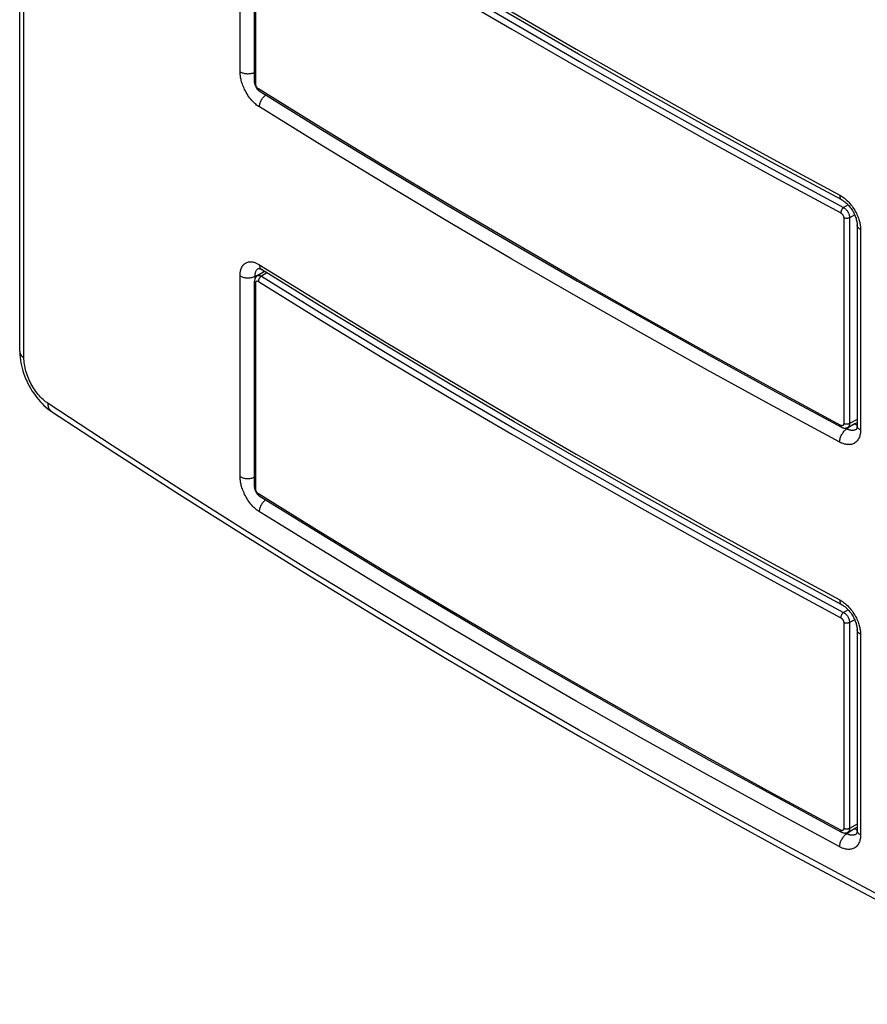
# Model space of a CAD drawing. Units: millimetres. Extents: x -32 to 34, y -61 to 65.
# Drawn here: x -32 to 7, y -61 to -15 of the extents above; entities that cross this region are included whole.
import ezdxf

# ---------------------------------------------------------------- set-up
doc = ezdxf.new("R2010")
doc.units = ezdxf.units.MM
doc.header["$LTSCALE"] = 16.335
doc.layers.get('0').update_dxf_attribs({"linetype": 'CONTINUOUS'})
for name, color, linetype in [('ASSI', 7, 'CONTINUOUS'), ('DRAFT', 7, 'CONTINUOUS'), ('RACCORDO', 7, 'CONTINUOUS')]:
    doc.layers.add(name, color=color, linetype=linetype)

msp = doc.modelspace()

# ---------------------------------------------------------------- linework, layer by layer
at = {"color": 7, "linetype": 'CONTINUOUS'}
for p, q in [((-32.384, -30.704), (-32.384, 55.65)), ((6.471, -34.127), (6.431, -34.114)), ((6.471, -52.906), (6.431, -52.893))]:
    msp.add_line(p, q, dxfattribs=at)
at = {"color": 253, "linetype": 'CONTINUOUS'}
msp.add_line((-32.188, -31.007), (-32.188, 55.348), dxfattribs=at)
at = {"color": 7, "linetype": 'CONTINUOUS'}
for points in [[(-21.071, -27.038), (-21.07, -26.99), (-21.069, -26.978)], [(-32.384, -30.704), (-32.384, -30.758), (-32.378, -30.88), (-32.367, -31.001), (-32.351, -31.123), (-32.33, -31.245), (-32.305, -31.367), (-32.274, -31.489), (-32.239, -31.61), (-32.2, -31.731), (-32.156, -31.851), (-32.109, -31.969), (-32.057, -32.086), (-32.001, -32.202), (-31.942, -32.316), (-31.879, -32.428), (-31.813, -32.537), (-31.743, -32.644), (-31.67, -32.748), (-31.594, -32.849), (-31.515, -32.946), (-31.432, -33.04), (-31.347, -33.131), (-31.259, -33.217), (-31.168, -33.299), (-31.074, -33.376), (-30.977, -33.449), (-30.907, -33.497)], [(-30.907, -33.497), (-27.977, -35.416), (-24.968, -37.353), (-21.929, -39.273), (-18.86, -41.177), (-15.761, -43.066), (-12.634, -44.938), (-9.477, -46.794), (-6.292, -48.633), (-3.078, -50.455), (0.164, -52.261), (3.435, -54.05), (6.732, -55.821), (10.058, -57.576), (13.41, -59.313), (16.729, -61.002)], [(6.431, -34.114), (6.387, -34.096), (6.342, -34.074)], [(6.431, -52.893), (6.387, -52.875), (6.342, -52.853)]]:
    msp.add_lwpolyline(points, dxfattribs=at)
at = {"color": 253, "linetype": 'CONTINUOUS'}
for points in [[(-32.384, -30.704), (-32.382, -30.733), (-32.376, -30.771), (-32.364, -30.808), (-32.347, -30.844), (-32.324, -30.879), (-32.297, -30.913), (-32.265, -30.946), (-32.229, -30.977), (-32.188, -31.007)], [(-31.068, -33.133), (-31.127, -33.092), (-31.186, -33.048), (-31.244, -33), (-31.302, -32.949), (-31.359, -32.894), (-31.415, -32.836), (-31.471, -32.775), (-31.525, -32.711), (-31.578, -32.645), (-31.63, -32.576), (-31.68, -32.505), (-31.728, -32.432), (-31.774, -32.357), (-31.819, -32.28), (-31.862, -32.202), (-31.902, -32.123), (-31.94, -32.042), (-31.975, -31.961), (-32.008, -31.88), (-32.039, -31.798), (-32.067, -31.715), (-32.092, -31.633), (-32.114, -31.551), (-32.134, -31.47), (-32.15, -31.39), (-32.164, -31.31), (-32.175, -31.232), (-32.182, -31.155), (-32.187, -31.08), (-32.188, -31.007)], [(16.563, -60.635), (13.192, -58.919), (9.848, -57.186), (6.53, -55.436), (3.24, -53.668), (-0.022, -51.883), (-3.257, -50.082), (-6.463, -48.263), (-9.641, -46.428), (-12.791, -44.577), (-15.911, -42.709), (-19.002, -40.826), (-22.064, -38.926), (-25.095, -37.011), (-28.097, -35.08), (-31.068, -33.133)], [(-30.915, -33.492), (-30.942, -33.469), (-30.968, -33.444), (-30.991, -33.414), (-31.011, -33.382), (-31.029, -33.347), (-31.043, -33.309), (-31.054, -33.268), (-31.062, -33.225), (-31.067, -33.18), (-31.068, -33.133)]]:
    msp.add_lwpolyline(points, dxfattribs=at)
at = {"layer": 'ASSI', "color": 7, "linetype": 'CONTINUOUS'}
for p, q in [((-32.384, -30.704), (-32.384, 55.65)), ((6.471, -24.842), (6.471, -34.15)), ((6.471, -34.127), (6.431, -34.114)), ((6.471, -34.15), (6.471, -34.15)), ((6.471, -43.621), (6.471, -52.928)), ((6.471, -52.906), (6.431, -52.893)), ((6.471, -52.928), (6.471, -52.928))]:
    msp.add_line(p, q, dxfattribs=at)
at = {"layer": 'ASSI', "color": 253, "linetype": 'CONTINUOUS'}
for p, q in [((-32.188, -31.007), (-32.188, 55.348)), ((-22.158, -17.739), (-22.158, -8.431)), ((6.632, -25.054), (6.632, -34.362)), ((-22.158, -36.518), (-22.158, -27.21)), ((-21.095, -27.05), (-21.464, -27.233)), ((-21.464, -27.337), (-21.464, -27.233)), ((6.317, -34.091), (5.991, -34.308)), ((5.991, -34.308), (5.93, -34.275)), ((6.632, -43.833), (6.632, -53.141)), ((6.317, -52.87), (5.991, -53.087)), ((5.991, -53.087), (5.93, -53.054))]:
    msp.add_line(p, q, dxfattribs=at)
for points in [[(-21.289, -7.899), (-18.372, -9.7), (-15.457, -11.471), (-12.516, -13.228), (-9.549, -14.97), (-6.556, -16.698), (-3.539, -18.411), (-0.496, -20.109), (2.571, -21.793), (5.663, -23.461)], [(-22.158, -17.739), (-22.127, -17.756), (-22.095, -17.772), (-22.06, -17.786), (-22.023, -17.799), (-21.984, -17.809), (-21.944, -17.818), (-21.903, -17.825), (-21.861, -17.829), (-21.819, -17.832), (-21.776, -17.832), (-21.733, -17.83), (-21.691, -17.826), (-21.65, -17.82), (-21.609, -17.813), (-21.57, -17.803), (-21.533, -17.791), (-21.497, -17.777), (-21.487, -17.773)], [(-21.261, -19.375), (-21.304, -19.347), (-21.346, -19.317), (-21.389, -19.285), (-21.431, -19.25), (-21.473, -19.212), (-21.517, -19.171), (-21.562, -19.125), (-21.607, -19.076), (-21.653, -19.022), (-21.7, -18.964), (-21.746, -18.901), (-21.791, -18.837), (-21.833, -18.77), (-21.874, -18.702), (-21.912, -18.634), (-21.946, -18.567), (-21.976, -18.501), (-22.004, -18.437), (-22.029, -18.376), (-22.05, -18.317), (-22.069, -18.26), (-22.086, -18.205), (-22.101, -18.152), (-22.113, -18.102), (-22.124, -18.054), (-22.132, -18.008), (-22.14, -17.964), (-22.146, -17.922), (-22.15, -17.882), (-22.154, -17.843), (-22.156, -17.807), (-22.157, -17.772), (-22.158, -17.739)], [(-21.261, -19.375), (-21.26, -19.339), (-21.256, -19.303), (-21.249, -19.265), (-21.24, -19.227), (-21.228, -19.188), (-21.214, -19.15), (-21.198, -19.111), (-21.179, -19.073), (-21.158, -19.036), (-21.136, -19), (-21.111, -18.965), (-21.085, -18.932), (-21.058, -18.9), (-21.029, -18.871), (-21, -18.844), (-20.969, -18.819), (-20.969, -18.818)], [(5.663, -34.92), (2.571, -33.252), (-0.496, -31.569), (-3.539, -29.871), (-6.556, -28.158), (-9.549, -26.43), (-12.516, -24.688), (-15.457, -22.931), (-18.372, -21.16), (-21.261, -19.375)], [(5.663, -23.461), (5.708, -23.486), (5.754, -23.514), (5.8, -23.545), (5.846, -23.578), (5.892, -23.614), (5.939, -23.653), (5.987, -23.696), (6.037, -23.744), (6.086, -23.795), (6.136, -23.852), (6.187, -23.912), (6.235, -23.974), (6.281, -24.039), (6.325, -24.105), (6.366, -24.171), (6.403, -24.237), (6.436, -24.301), (6.466, -24.364), (6.493, -24.424), (6.516, -24.482), (6.537, -24.538), (6.555, -24.592), (6.571, -24.644), (6.584, -24.693), (6.596, -24.741), (6.605, -24.787), (6.613, -24.83), (6.619, -24.872), (6.624, -24.912), (6.628, -24.95), (6.631, -24.986), (6.632, -25.021), (6.632, -25.054)], [(5.663, -23.461), (5.664, -23.495), (5.668, -23.527), (5.674, -23.557), (5.682, -23.585), (5.693, -23.611), (5.706, -23.634), (5.721, -23.654), (5.739, -23.671), (5.758, -23.685), (5.766, -23.69)], [(6.632, -25.054), (6.602, -25.037), (6.575, -25.018), (6.55, -24.998), (6.529, -24.976), (6.511, -24.954), (6.496, -24.931), (6.484, -24.907), (6.476, -24.883), (6.472, -24.858), (6.471, -24.842)], [(-22.158, -27.21), (-22.157, -27.159), (-22.154, -27.11), (-22.148, -27.062), (-22.141, -27.016), (-22.132, -26.97), (-22.12, -26.926), (-22.105, -26.881), (-22.088, -26.837), (-22.067, -26.795), (-22.042, -26.755), (-22.014, -26.716), (-21.984, -26.682), (-21.95, -26.652), (-21.914, -26.626), (-21.877, -26.604), (-21.839, -26.587), (-21.8, -26.574), (-21.762, -26.565), (-21.724, -26.559), (-21.686, -26.557), (-21.648, -26.558), (-21.612, -26.561), (-21.575, -26.566), (-21.54, -26.574), (-21.505, -26.582), (-21.472, -26.593), (-21.439, -26.605), (-21.407, -26.617), (-21.376, -26.631), (-21.346, -26.646), (-21.317, -26.661), (-21.289, -26.677)], [(-21.464, -27.233), (-21.463, -27.202), (-21.461, -27.171), (-21.458, -27.141), (-21.453, -27.112), (-21.448, -27.084), (-21.44, -27.057), (-21.431, -27.029), (-21.42, -27.002), (-21.407, -26.976), (-21.392, -26.95), (-21.375, -26.927), (-21.356, -26.905), (-21.335, -26.886), (-21.313, -26.87), (-21.299, -26.862)], [(-21.289, -26.677), (-18.372, -28.479), (-15.457, -30.25), (-12.516, -32.007), (-9.549, -33.749), (-6.556, -35.477), (-3.539, -37.19), (-0.496, -38.888), (2.571, -40.571), (5.663, -42.24)], [(-21.261, -26.694), (-21.26, -26.728), (-21.256, -26.761), (-21.249, -26.791), (-21.24, -26.819), (-21.228, -26.845), (-21.214, -26.869)], [(-21.214, -26.869), (-21.198, -26.89), (-21.179, -26.908), (-21.159, -26.922)], [(-22.158, -27.21), (-22.127, -27.227), (-22.095, -27.243), (-22.06, -27.257), (-22.023, -27.27), (-21.984, -27.28), (-21.944, -27.289), (-21.903, -27.296), (-21.861, -27.3), (-21.819, -27.303), (-21.776, -27.303), (-21.733, -27.301), (-21.691, -27.297), (-21.65, -27.292), (-21.609, -27.284), (-21.57, -27.274), (-21.533, -27.262), (-21.497, -27.248), (-21.464, -27.233)], [(-32.384, -30.704), (-32.382, -30.733), (-32.376, -30.771), (-32.364, -30.808), (-32.347, -30.844), (-32.324, -30.879), (-32.297, -30.913), (-32.265, -30.946), (-32.229, -30.977), (-32.188, -31.007)], [(-31.068, -33.133), (-31.127, -33.092), (-31.186, -33.048), (-31.244, -33), (-31.302, -32.949), (-31.359, -32.894), (-31.415, -32.836), (-31.471, -32.775), (-31.525, -32.711), (-31.578, -32.645), (-31.63, -32.576), (-31.68, -32.505), (-31.728, -32.432), (-31.774, -32.357), (-31.819, -32.28), (-31.862, -32.202), (-31.902, -32.123), (-31.94, -32.042), (-31.975, -31.961), (-32.008, -31.88), (-32.039, -31.798), (-32.067, -31.715), (-32.092, -31.633), (-32.114, -31.551), (-32.134, -31.47), (-32.15, -31.39), (-32.164, -31.31), (-32.175, -31.232), (-32.182, -31.155), (-32.187, -31.08), (-32.188, -31.007)], [(16.563, -60.635), (13.192, -58.919), (9.848, -57.186), (6.53, -55.436), (3.24, -53.668), (-0.022, -51.883), (-3.257, -50.082), (-6.463, -48.263), (-9.641, -46.428), (-12.791, -44.577), (-15.911, -42.709), (-19.002, -40.826), (-22.064, -38.926), (-25.095, -37.011), (-28.097, -35.08), (-31.068, -33.133)], [(-30.915, -33.492), (-30.942, -33.469), (-30.968, -33.444), (-30.991, -33.414), (-31.011, -33.382), (-31.029, -33.347), (-31.043, -33.309), (-31.054, -33.268), (-31.062, -33.225), (-31.067, -33.18), (-31.068, -33.133)], [(6.496, -34.239), (6.484, -34.215), (6.476, -34.191), (6.472, -34.166), (6.471, -34.15)], [(6.632, -34.362), (6.602, -34.344), (6.575, -34.326), (6.55, -34.305), (6.529, -34.284), (6.511, -34.262), (6.496, -34.239)], [(5.663, -34.92), (5.664, -34.885), (5.668, -34.848), (5.674, -34.81), (5.682, -34.771), (5.693, -34.732), (5.706, -34.693), (5.721, -34.654), (5.739, -34.615), (5.758, -34.577), (5.779, -34.54), (5.802, -34.504), (5.826, -34.47), (5.851, -34.437), (5.878, -34.407), (5.905, -34.378), (5.933, -34.352), (5.962, -34.329), (5.991, -34.308)], [(6.632, -34.362), (6.631, -34.413), (6.628, -34.462), (6.622, -34.51), (6.615, -34.557), (6.605, -34.603), (6.592, -34.648), (6.576, -34.693), (6.557, -34.738), (6.534, -34.781), (6.507, -34.823), (6.477, -34.863), (6.444, -34.898), (6.408, -34.93), (6.369, -34.958), (6.329, -34.982), (6.288, -35.001), (6.245, -35.015), (6.204, -35.026), (6.162, -35.034), (6.121, -35.037), (6.081, -35.038), (6.041, -35.037), (6.002, -35.034), (5.964, -35.028), (5.926, -35.021), (5.89, -35.012), (5.854, -35.002), (5.82, -34.99), (5.786, -34.978), (5.754, -34.964), (5.723, -34.951), (5.692, -34.936), (5.663, -34.92)], [(6.404, -34.346), (6.378, -34.358), (6.352, -34.367), (6.326, -34.374), (6.301, -34.378), (6.275, -34.381), (6.25, -34.381), (6.225, -34.38), (6.201, -34.378), (6.177, -34.375), (6.154, -34.37), (6.132, -34.365), (6.11, -34.358), (6.088, -34.351), (6.068, -34.344), (6.047, -34.335), (6.028, -34.327), (6.009, -34.318), (5.991, -34.308)], [(6.435, -34.327), (6.429, -34.332), (6.404, -34.346)], [(-21.261, -38.154), (-21.304, -38.126), (-21.346, -38.096), (-21.389, -38.063), (-21.431, -38.029), (-21.473, -37.991), (-21.517, -37.95), (-21.562, -37.904), (-21.607, -37.855), (-21.653, -37.801), (-21.7, -37.742), (-21.746, -37.68), (-21.791, -37.615), (-21.833, -37.549), (-21.874, -37.48), (-21.912, -37.412), (-21.946, -37.346), (-21.976, -37.28), (-22.004, -37.216), (-22.029, -37.154), (-22.05, -37.095), (-22.069, -37.038), (-22.086, -36.984), (-22.101, -36.931), (-22.113, -36.881), (-22.124, -36.833), (-22.132, -36.786), (-22.14, -36.742), (-22.146, -36.7), (-22.15, -36.66), (-22.154, -36.622), (-22.156, -36.586), (-22.157, -36.551), (-22.158, -36.518)], [(-22.158, -36.518), (-22.127, -36.535), (-22.095, -36.551), (-22.06, -36.565), (-22.023, -36.578), (-21.984, -36.588), (-21.944, -36.597), (-21.903, -36.603), (-21.861, -36.608), (-21.819, -36.61), (-21.776, -36.611), (-21.733, -36.609), (-21.691, -36.605), (-21.65, -36.599), (-21.609, -36.591), (-21.57, -36.581), (-21.533, -36.57), (-21.497, -36.556), (-21.487, -36.552)], [(-21.261, -38.154), (-21.26, -38.118), (-21.256, -38.081), (-21.249, -38.044), (-21.24, -38.006), (-21.228, -37.967), (-21.214, -37.928), (-21.198, -37.89), (-21.179, -37.852), (-21.158, -37.815), (-21.136, -37.779), (-21.111, -37.744), (-21.085, -37.711), (-21.058, -37.679), (-21.029, -37.65), (-21, -37.623), (-20.969, -37.598), (-20.969, -37.597)], [(5.663, -53.699), (2.571, -52.031), (-0.496, -50.348), (-3.539, -48.649), (-6.556, -46.936), (-9.549, -45.209), (-12.516, -43.467), (-15.457, -41.71), (-18.372, -39.939), (-21.261, -38.154)], [(5.663, -42.24), (5.708, -42.265), (5.754, -42.293), (5.8, -42.324), (5.846, -42.357), (5.892, -42.392), (5.939, -42.432), (5.987, -42.475), (6.037, -42.523), (6.086, -42.574), (6.136, -42.63), (6.187, -42.691), (6.235, -42.753), (6.281, -42.818), (6.325, -42.884), (6.366, -42.95), (6.403, -43.015), (6.436, -43.08), (6.466, -43.143), (6.493, -43.203), (6.516, -43.261), (6.537, -43.317), (6.555, -43.37), (6.571, -43.422), (6.584, -43.472), (6.596, -43.52), (6.605, -43.566), (6.613, -43.609), (6.619, -43.651), (6.624, -43.691), (6.628, -43.729), (6.631, -43.765), (6.632, -43.8), (6.632, -43.833)], [(5.663, -42.24), (5.664, -42.274), (5.668, -42.306), (5.674, -42.336), (5.682, -42.364), (5.693, -42.39), (5.706, -42.412), (5.721, -42.433), (5.739, -42.45), (5.758, -42.464), (5.766, -42.469)], [(6.632, -43.833), (6.602, -43.815), (6.575, -43.797), (6.55, -43.776), (6.529, -43.755), (6.511, -43.733), (6.496, -43.71), (6.484, -43.686), (6.476, -43.662), (6.472, -43.637), (6.471, -43.621)], [(6.496, -53.018), (6.484, -52.994), (6.476, -52.97), (6.472, -52.945), (6.471, -52.928)], [(5.663, -53.699), (5.664, -53.664), (5.668, -53.627), (5.674, -53.589), (5.682, -53.55), (5.693, -53.511), (5.706, -53.472), (5.721, -53.433), (5.739, -53.394), (5.758, -53.356), (5.779, -53.319), (5.802, -53.283), (5.826, -53.249), (5.851, -53.216), (5.878, -53.186), (5.905, -53.157), (5.933, -53.131), (5.962, -53.108), (5.991, -53.087)], [(6.632, -53.141), (6.631, -53.191), (6.628, -53.241), (6.622, -53.289), (6.615, -53.336), (6.605, -53.382), (6.592, -53.427), (6.576, -53.472), (6.557, -53.517), (6.534, -53.56), (6.507, -53.602), (6.477, -53.641), (6.444, -53.677), (6.408, -53.709), (6.369, -53.737), (6.329, -53.761), (6.288, -53.78), (6.245, -53.794), (6.204, -53.805), (6.162, -53.812), (6.121, -53.816), (6.081, -53.817), (6.041, -53.816), (6.002, -53.812), (5.964, -53.807), (5.926, -53.8), (5.89, -53.791), (5.854, -53.78), (5.82, -53.769), (5.786, -53.757), (5.754, -53.743), (5.723, -53.729), (5.692, -53.715), (5.663, -53.699)], [(6.404, -53.125), (6.378, -53.137), (6.352, -53.146), (6.326, -53.152), (6.301, -53.157), (6.275, -53.159), (6.25, -53.16), (6.225, -53.159), (6.201, -53.157), (6.177, -53.154), (6.154, -53.149), (6.132, -53.144), (6.11, -53.137), (6.088, -53.13), (6.068, -53.122), (6.047, -53.114), (6.028, -53.105), (6.009, -53.096), (5.991, -53.087)], [(6.435, -53.106), (6.429, -53.11), (6.404, -53.125)], [(6.632, -53.141), (6.602, -53.123), (6.575, -53.104), (6.55, -53.084), (6.529, -53.063), (6.511, -53.041), (6.496, -53.018)]]:
    msp.add_lwpolyline(points, dxfattribs=at)
at = {"layer": 'ASSI', "color": 7, "linetype": 'CONTINUOUS'}
for points in [[(5.767, -23.69), (2.675, -22.022), (-0.393, -20.338), (-3.435, -18.64), (-6.453, -16.927), (-9.445, -15.199), (-12.412, -13.457), (-15.354, -11.7), (-18.269, -9.929), (-21.159, -8.143)], [(5.766, -23.69), (5.789, -23.702), (5.825, -23.724), (5.862, -23.749), (5.899, -23.777), (5.936, -23.807), (5.974, -23.839), (6.011, -23.874), (6.048, -23.911), (6.085, -23.952), (6.121, -23.994), (6.157, -24.039), (6.192, -24.086), (6.225, -24.135), (6.257, -24.185), (6.287, -24.236), (6.315, -24.288), (6.341, -24.34), (6.365, -24.391), (6.386, -24.442), (6.404, -24.493), (6.421, -24.542), (6.435, -24.589), (6.446, -24.636), (6.456, -24.682), (6.463, -24.726), (6.468, -24.769), (6.471, -24.811), (6.471, -24.842)], [(-21.302, -26.86), (-21.304, -26.861), (-21.308, -26.861), (-21.307, -26.861), (-21.303, -26.862), (-21.295, -26.863), (-21.282, -26.866), (-21.265, -26.87), (-21.246, -26.877), (-21.223, -26.887), (-21.198, -26.899), (-21.172, -26.914), (-21.159, -26.922)], [(5.767, -42.469), (2.675, -40.8), (-0.393, -39.117), (-3.435, -37.419), (-6.453, -35.706), (-9.445, -33.978), (-12.412, -32.236), (-15.354, -30.479), (-18.269, -28.708), (-21.159, -26.922)], [(-21.071, -27.038), (-21.07, -26.99), (-21.069, -26.978)], [(-32.384, -30.704), (-32.384, -30.758), (-32.378, -30.88), (-32.367, -31.001), (-32.351, -31.123), (-32.33, -31.245), (-32.305, -31.367), (-32.274, -31.489), (-32.239, -31.61), (-32.2, -31.731), (-32.156, -31.851), (-32.109, -31.969), (-32.057, -32.086), (-32.001, -32.202), (-31.942, -32.316), (-31.879, -32.428), (-31.813, -32.537), (-31.743, -32.644), (-31.67, -32.748), (-31.594, -32.849), (-31.515, -32.946), (-31.432, -33.04), (-31.347, -33.131), (-31.259, -33.217), (-31.168, -33.299), (-31.074, -33.376), (-30.977, -33.449), (-30.907, -33.497)], [(-30.907, -33.497), (-27.977, -35.416), (-24.968, -37.353), (-21.929, -39.273), (-18.86, -41.177), (-15.761, -43.066), (-12.634, -44.938), (-9.477, -46.794), (-6.292, -48.633), (-3.078, -50.455), (0.164, -52.261), (3.435, -54.05), (6.732, -55.821), (10.058, -57.576), (13.41, -59.313), (16.729, -61.002)], [(6.431, -34.114), (6.387, -34.096), (6.342, -34.074)], [(6.471, -34.15), (6.471, -34.16), (6.47, -34.191), (6.467, -34.219), (6.464, -34.245), (6.459, -34.267), (6.454, -34.286), (6.448, -34.302), (6.443, -34.313), (6.439, -34.321)], [(6.439, -34.321), (6.436, -34.326), (6.434, -34.329), (6.433, -34.329), (6.434, -34.328), (6.435, -34.327)], [(5.766, -42.469), (5.789, -42.481), (5.825, -42.503), (5.862, -42.528), (5.899, -42.555), (5.936, -42.585), (5.974, -42.618), (6.011, -42.653), (6.048, -42.69), (6.085, -42.73), (6.121, -42.773), (6.157, -42.818), (6.192, -42.865), (6.225, -42.914), (6.257, -42.964), (6.287, -43.015), (6.315, -43.067), (6.341, -43.119), (6.365, -43.17), (6.386, -43.221), (6.404, -43.271), (6.421, -43.32), (6.435, -43.368), (6.446, -43.415), (6.456, -43.461), (6.463, -43.505), (6.468, -43.548), (6.471, -43.59), (6.471, -43.621)], [(6.431, -52.893), (6.387, -52.875), (6.342, -52.853)], [(6.471, -52.928), (6.471, -52.939), (6.47, -52.97), (6.467, -52.998), (6.464, -53.024), (6.459, -53.046), (6.454, -53.065), (6.448, -53.08), (6.443, -53.092), (6.439, -53.1)], [(6.439, -53.1), (6.436, -53.105), (6.434, -53.107), (6.433, -53.108), (6.434, -53.107), (6.435, -53.106)]]:
    msp.add_lwpolyline(points, dxfattribs=at)
at = {"layer": 'DRAFT', "color": 7, "linetype": 'CONTINUOUS'}
for p, q in [((-21.023, -27.006), (-21.355, -27.208)), ((6.04, -34.243), (6.471, -34.006)), ((6.04, -53.022), (6.471, -52.785))]:
    msp.add_line(p, q, dxfattribs=at)
at = {"layer": 'RACCORDO', "color": 253, "linetype": 'CONTINUOUS'}
for p, q in [((-22.158, -17.739), (-22.158, -8.431)), ((-21.434, -18.314), (-21.434, -8.761)), ((-18.409, -20.334), (-21.309, -18.542)), ((6.056, -23.92), (5.847, -24.045)), ((5.849, -24.514), (5.849, -34.067)), ((6.36, -24.38), (6.124, -24.512)), ((6.124, -24.512), (6.124, -34.065)), ((6.632, -25.054), (6.632, -34.362)), ((-22.158, -36.518), (-22.158, -27.21)), ((-21.095, -27.05), (-21.464, -27.233)), ((-21.464, -27.337), (-21.464, -27.233)), ((-20.911, -27.076), (-21.164, -27.227)), ((-21.434, -37.093), (-21.434, -27.54)), ((6.317, -34.091), (5.991, -34.308)), ((6.471, -33.871), (6.124, -34.065)), ((5.991, -34.308), (5.93, -34.275)), ((-18.409, -39.113), (-21.309, -37.321)), ((6.056, -42.699), (5.847, -42.823)), ((5.849, -43.293), (5.849, -52.845)), ((6.36, -43.159), (6.124, -43.291)), ((6.124, -43.291), (6.124, -52.844)), ((6.632, -43.833), (6.632, -53.141)), ((6.317, -52.87), (5.991, -53.087)), ((6.471, -52.65), (6.124, -52.844)), ((5.991, -53.087), (5.93, -53.054))]:
    msp.add_line(p, q, dxfattribs=at)
at = {"layer": 'RACCORDO', "color": 7, "linetype": 'CONTINUOUS'}
for p, q in [((-21.487, -18.235), (-21.487, -8.683)), ((-21.47, -18.353), (-21.46, -18.384)), ((-21.29, -18.619), (-21.268, -18.634)), ((6.471, -24.842), (6.471, -34.15)), ((-21.355, -27.208), (-21.355, -27.208)), ((-21.487, -37.014), (-21.487, -27.461)), ((2.698, -32.587), (5.755, -34.236)), ((6.471, -34.15), (6.471, -34.15)), ((-21.47, -37.132), (-21.46, -37.163)), ((-21.29, -37.398), (-21.268, -37.412)), ((6.471, -43.621), (6.471, -52.928)), ((2.698, -51.366), (5.755, -53.015)), ((6.471, -52.928), (6.471, -52.928))]:
    msp.add_line(p, q, dxfattribs=at)
at = {"layer": 'RACCORDO', "color": 253, "linetype": 'CONTINUOUS'}
for points in [[(-21.289, -7.899), (-18.372, -9.7), (-15.457, -11.471), (-12.516, -13.228), (-9.549, -14.97), (-6.556, -16.698), (-3.539, -18.411), (-0.496, -20.109), (2.571, -21.793), (5.663, -23.461)], [(-21.164, -8.448), (-18.266, -10.24), (-15.342, -12.017), (-12.391, -13.779), (-9.415, -15.527), (-6.413, -17.26), (-3.385, -18.979), (-0.333, -20.683), (2.745, -22.371), (5.847, -24.045)], [(-21.309, -8.689), (-18.409, -10.481), (-15.483, -12.258), (-12.532, -14.022), (-9.554, -15.77), (-6.551, -17.504), (-3.522, -19.223), (-0.469, -20.928), (2.61, -22.617), (5.714, -24.291)], [(-22.158, -17.739), (-22.127, -17.756), (-22.095, -17.772), (-22.06, -17.786), (-22.023, -17.799), (-21.984, -17.809), (-21.944, -17.818), (-21.903, -17.825), (-21.861, -17.829), (-21.819, -17.832), (-21.776, -17.832), (-21.733, -17.83), (-21.691, -17.826), (-21.65, -17.82), (-21.609, -17.813), (-21.57, -17.803), (-21.533, -17.791), (-21.497, -17.777), (-21.487, -17.773)], [(-21.261, -19.375), (-21.304, -19.347), (-21.346, -19.317), (-21.389, -19.285), (-21.431, -19.25), (-21.473, -19.212), (-21.517, -19.171), (-21.562, -19.125), (-21.607, -19.076), (-21.653, -19.022), (-21.7, -18.964), (-21.746, -18.901), (-21.791, -18.837), (-21.833, -18.77), (-21.874, -18.702), (-21.912, -18.634), (-21.946, -18.567), (-21.976, -18.501), (-22.004, -18.437), (-22.029, -18.376), (-22.05, -18.317), (-22.069, -18.26), (-22.086, -18.205), (-22.101, -18.152), (-22.113, -18.102), (-22.124, -18.054), (-22.132, -18.008), (-22.14, -17.964), (-22.146, -17.922), (-22.15, -17.882), (-22.154, -17.843), (-22.156, -17.807), (-22.157, -17.772), (-22.158, -17.739)], [(-21.487, -18.235), (-21.487, -18.24), (-21.485, -18.252), (-21.481, -18.263), (-21.475, -18.274), (-21.468, -18.285), (-21.458, -18.295), (-21.447, -18.305), (-21.434, -18.314)], [(-21.309, -18.542), (-21.318, -18.536), (-21.327, -18.529), (-21.336, -18.521), (-21.345, -18.513), (-21.354, -18.503), (-21.363, -18.494), (-21.371, -18.483), (-21.379, -18.472), (-21.387, -18.461), (-21.394, -18.449), (-21.4, -18.437), (-21.407, -18.425), (-21.412, -18.412), (-21.417, -18.399), (-21.421, -18.387), (-21.425, -18.374), (-21.428, -18.361), (-21.431, -18.349), (-21.432, -18.337), (-21.433, -18.325), (-21.434, -18.314)], [(-21.272, -18.631), (-21.281, -18.623), (-21.289, -18.613), (-21.296, -18.601), (-21.301, -18.589), (-21.305, -18.574), (-21.308, -18.559), (-21.309, -18.542)], [(-21.261, -19.375), (-21.26, -19.339), (-21.256, -19.303), (-21.249, -19.265), (-21.24, -19.227), (-21.228, -19.188), (-21.214, -19.15), (-21.198, -19.111), (-21.179, -19.073), (-21.158, -19.036), (-21.136, -19), (-21.111, -18.965), (-21.085, -18.932), (-21.058, -18.9), (-21.029, -18.871), (-21, -18.844), (-20.969, -18.819), (-20.969, -18.818)], [(5.663, -34.92), (2.571, -33.252), (-0.496, -31.569), (-3.539, -29.871), (-6.556, -28.158), (-9.549, -26.43), (-12.516, -24.688), (-15.457, -22.931), (-18.372, -21.16), (-21.261, -19.375)], [(5.714, -34.145), (2.61, -32.471), (-0.469, -30.781), (-3.522, -29.077), (-6.551, -27.358), (-9.554, -25.624), (-12.532, -23.875), (-15.483, -22.112), (-18.409, -20.334)], [(5.663, -23.461), (5.708, -23.486), (5.754, -23.514), (5.8, -23.545), (5.846, -23.578), (5.892, -23.614), (5.939, -23.653), (5.987, -23.696), (6.037, -23.744), (6.086, -23.795), (6.136, -23.852), (6.187, -23.912), (6.235, -23.974), (6.281, -24.039), (6.325, -24.105), (6.366, -24.171), (6.403, -24.237), (6.436, -24.301), (6.466, -24.364), (6.493, -24.424), (6.516, -24.482), (6.537, -24.538), (6.555, -24.592), (6.571, -24.644), (6.584, -24.693), (6.596, -24.741), (6.605, -24.787), (6.613, -24.83), (6.619, -24.872), (6.624, -24.912), (6.628, -24.95), (6.631, -24.986), (6.632, -25.021), (6.632, -25.054)], [(5.663, -23.461), (5.664, -23.495), (5.668, -23.527), (5.674, -23.557), (5.682, -23.585), (5.693, -23.611), (5.706, -23.634), (5.721, -23.654), (5.739, -23.671), (5.758, -23.685), (5.766, -23.69)], [(5.847, -24.045), (5.833, -24.054), (5.819, -24.066), (5.806, -24.079), (5.793, -24.093), (5.78, -24.109), (5.768, -24.126), (5.758, -24.143), (5.748, -24.161), (5.739, -24.18), (5.731, -24.199), (5.725, -24.218), (5.72, -24.237), (5.716, -24.256), (5.714, -24.274), (5.714, -24.291)], [(5.847, -24.045), (5.868, -24.057), (5.888, -24.071), (5.909, -24.087), (5.929, -24.104), (5.948, -24.123), (5.967, -24.142), (5.985, -24.164), (6.003, -24.186), (6.02, -24.209), (6.035, -24.233), (6.05, -24.258), (6.063, -24.283), (6.076, -24.309), (6.087, -24.335), (6.096, -24.361), (6.105, -24.387), (6.111, -24.413), (6.117, -24.439), (6.121, -24.464), (6.123, -24.488), (6.124, -24.512)], [(5.714, -24.291), (5.724, -24.297), (5.734, -24.304), (5.744, -24.311), (5.753, -24.319), (5.763, -24.328), (5.772, -24.337), (5.781, -24.347), (5.79, -24.358), (5.798, -24.369), (5.806, -24.38), (5.813, -24.392), (5.819, -24.404), (5.825, -24.417), (5.831, -24.429), (5.836, -24.441), (5.84, -24.454), (5.843, -24.467), (5.846, -24.479), (5.847, -24.491), (5.849, -24.502), (5.849, -24.514)], [(6.124, -24.512), (6.108, -24.52), (6.092, -24.527), (6.074, -24.532), (6.056, -24.537), (6.037, -24.541), (6.017, -24.543), (5.997, -24.544), (5.977, -24.544), (5.957, -24.543), (5.937, -24.541), (5.918, -24.538), (5.899, -24.533), (5.881, -24.528), (5.864, -24.521), (5.849, -24.514)], [(6.632, -25.054), (6.602, -25.037), (6.575, -25.018), (6.55, -24.998), (6.529, -24.976), (6.511, -24.954), (6.496, -24.931), (6.484, -24.907), (6.476, -24.883), (6.472, -24.858), (6.471, -24.842)], [(-22.158, -27.21), (-22.157, -27.159), (-22.154, -27.11), (-22.148, -27.062), (-22.141, -27.016), (-22.132, -26.97), (-22.12, -26.926), (-22.105, -26.881), (-22.088, -26.837), (-22.067, -26.795), (-22.042, -26.755), (-22.014, -26.716), (-21.984, -26.682), (-21.95, -26.652), (-21.914, -26.626), (-21.877, -26.604), (-21.839, -26.587), (-21.8, -26.574), (-21.762, -26.565), (-21.724, -26.559), (-21.686, -26.557), (-21.648, -26.558), (-21.612, -26.561), (-21.575, -26.566), (-21.54, -26.574), (-21.505, -26.582), (-21.472, -26.593), (-21.439, -26.605), (-21.407, -26.617), (-21.376, -26.631), (-21.346, -26.646), (-21.317, -26.661), (-21.289, -26.677)], [(-21.464, -27.233), (-21.463, -27.202), (-21.461, -27.171), (-21.458, -27.141), (-21.453, -27.112), (-21.448, -27.084), (-21.44, -27.057), (-21.431, -27.029), (-21.42, -27.002), (-21.407, -26.976), (-21.392, -26.95), (-21.375, -26.927), (-21.356, -26.905), (-21.335, -26.886), (-21.313, -26.87), (-21.299, -26.862)], [(-21.289, -26.677), (-18.372, -28.479), (-15.457, -30.25), (-12.516, -32.007), (-9.549, -33.749), (-6.556, -35.477), (-3.539, -37.19), (-0.496, -38.888), (2.571, -40.571), (5.663, -42.24)], [(-21.261, -26.694), (-21.26, -26.728), (-21.256, -26.761), (-21.249, -26.791), (-21.24, -26.819), (-21.228, -26.845), (-21.214, -26.869)], [(-21.214, -26.869), (-21.198, -26.89), (-21.179, -26.908), (-21.159, -26.922)], [(-22.158, -27.21), (-22.127, -27.227), (-22.095, -27.243), (-22.06, -27.257), (-22.023, -27.27), (-21.984, -27.28), (-21.944, -27.289), (-21.903, -27.296), (-21.861, -27.3), (-21.819, -27.303), (-21.776, -27.303), (-21.733, -27.301), (-21.691, -27.297), (-21.65, -27.292), (-21.609, -27.284), (-21.57, -27.274), (-21.533, -27.262), (-21.497, -27.248), (-21.464, -27.233)], [(-21.355, -27.208), (-21.346, -27.202), (-21.331, -27.196), (-21.315, -27.192), (-21.298, -27.189), (-21.28, -27.189), (-21.262, -27.191), (-21.243, -27.194), (-21.224, -27.2), (-21.204, -27.207), (-21.184, -27.216), (-21.164, -27.227)], [(-21.164, -27.227), (-21.18, -27.237), (-21.194, -27.247), (-21.209, -27.26), (-21.223, -27.274), (-21.237, -27.289), (-21.249, -27.305), (-21.261, -27.322), (-21.272, -27.34), (-21.281, -27.358), (-21.289, -27.377), (-21.296, -27.395), (-21.301, -27.414), (-21.305, -27.432), (-21.308, -27.45), (-21.309, -27.468)], [(-21.164, -27.227), (-18.266, -29.018), (-15.342, -30.795), (-12.391, -32.558), (-9.415, -34.306), (-6.413, -36.039), (-3.385, -37.758), (-0.333, -39.461), (2.745, -41.15), (5.847, -42.823)], [(-21.487, -27.462), (-21.487, -27.466), (-21.485, -27.478), (-21.481, -27.489), (-21.475, -27.5), (-21.468, -27.511), (-21.458, -27.521), (-21.447, -27.531), (-21.434, -27.54)], [(-21.434, -27.54), (-21.433, -27.529), (-21.432, -27.518), (-21.431, -27.508), (-21.428, -27.499), (-21.425, -27.49), (-21.421, -27.482), (-21.417, -27.475), (-21.412, -27.469), (-21.406, -27.463), (-21.4, -27.458), (-21.394, -27.455), (-21.387, -27.452), (-21.379, -27.45), (-21.371, -27.449), (-21.363, -27.449), (-21.354, -27.45), (-21.345, -27.451), (-21.336, -27.454), (-21.327, -27.458), (-21.318, -27.462), (-21.309, -27.468)], [(-21.309, -27.468), (-18.409, -29.26), (-15.483, -31.037), (-12.532, -32.8), (-9.554, -34.549), (-6.551, -36.283), (-3.522, -38.002), (-0.469, -39.707), (2.61, -41.396), (5.714, -43.07)], [(5.849, -34.067), (5.849, -34.078), (5.847, -34.088), (5.846, -34.098), (5.843, -34.108), (5.84, -34.116), (5.835, -34.125), (5.831, -34.132), (5.825, -34.139), (5.819, -34.145), (5.813, -34.15), (5.806, -34.154), (5.798, -34.157), (5.79, -34.159), (5.781, -34.161), (5.772, -34.161), (5.763, -34.161), (5.753, -34.159), (5.744, -34.157), (5.734, -34.154), (5.724, -34.15), (5.714, -34.145)], [(5.755, -34.236), (5.748, -34.232), (5.739, -34.224), (5.731, -34.214), (5.725, -34.203), (5.72, -34.19), (5.716, -34.176), (5.714, -34.161), (5.714, -34.145)], [(6.124, -34.065), (6.108, -34.073), (6.092, -34.079), (6.074, -34.085), (6.056, -34.09), (6.037, -34.093), (6.017, -34.096), (5.997, -34.097), (5.977, -34.097), (5.957, -34.096), (5.937, -34.094), (5.918, -34.091), (5.899, -34.086), (5.881, -34.081), (5.864, -34.074), (5.849, -34.067)], [(6.124, -34.065), (6.123, -34.088), (6.121, -34.11), (6.117, -34.131), (6.111, -34.15), (6.105, -34.169), (6.096, -34.186), (6.087, -34.201), (6.076, -34.215), (6.063, -34.227), (6.05, -34.237), (6.04, -34.243)], [(6.496, -34.239), (6.484, -34.215), (6.476, -34.191), (6.472, -34.166), (6.471, -34.15)], [(6.632, -34.362), (6.602, -34.344), (6.575, -34.326), (6.55, -34.305), (6.529, -34.284), (6.511, -34.262), (6.496, -34.239)], [(5.663, -34.92), (5.664, -34.885), (5.668, -34.848), (5.674, -34.81), (5.682, -34.771), (5.693, -34.732), (5.706, -34.693), (5.721, -34.654), (5.739, -34.615), (5.758, -34.577), (5.779, -34.54), (5.802, -34.504), (5.826, -34.47), (5.851, -34.437), (5.878, -34.407), (5.905, -34.378), (5.933, -34.352), (5.962, -34.329), (5.991, -34.308)], [(6.632, -34.362), (6.631, -34.413), (6.628, -34.462), (6.622, -34.51), (6.615, -34.557), (6.605, -34.603), (6.592, -34.648), (6.576, -34.693), (6.557, -34.738), (6.534, -34.781), (6.507, -34.823), (6.477, -34.863), (6.444, -34.898), (6.408, -34.93), (6.369, -34.958), (6.329, -34.982), (6.288, -35.001), (6.245, -35.015), (6.204, -35.026), (6.162, -35.034), (6.121, -35.037), (6.081, -35.038), (6.041, -35.037), (6.002, -35.034), (5.964, -35.028), (5.926, -35.021), (5.89, -35.012), (5.854, -35.002), (5.82, -34.99), (5.786, -34.978), (5.754, -34.964), (5.723, -34.951), (5.692, -34.936), (5.663, -34.92)], [(6.404, -34.346), (6.378, -34.358), (6.352, -34.367), (6.326, -34.374), (6.301, -34.378), (6.275, -34.381), (6.25, -34.381), (6.225, -34.38), (6.201, -34.378), (6.177, -34.375), (6.154, -34.37), (6.132, -34.365), (6.11, -34.358), (6.088, -34.351), (6.068, -34.344), (6.047, -34.335), (6.028, -34.327), (6.009, -34.318), (5.991, -34.308)], [(6.435, -34.327), (6.429, -34.332), (6.404, -34.346)], [(-21.261, -38.154), (-21.304, -38.126), (-21.346, -38.096), (-21.389, -38.063), (-21.431, -38.029), (-21.473, -37.991), (-21.517, -37.95), (-21.562, -37.904), (-21.607, -37.855), (-21.653, -37.801), (-21.7, -37.742), (-21.746, -37.68), (-21.791, -37.615), (-21.833, -37.549), (-21.874, -37.48), (-21.912, -37.412), (-21.946, -37.346), (-21.976, -37.28), (-22.004, -37.216), (-22.029, -37.154), (-22.05, -37.095), (-22.069, -37.038), (-22.086, -36.984), (-22.101, -36.931), (-22.113, -36.881), (-22.124, -36.833), (-22.132, -36.786), (-22.14, -36.742), (-22.146, -36.7), (-22.15, -36.66), (-22.154, -36.622), (-22.156, -36.586), (-22.157, -36.551), (-22.158, -36.518)], [(-22.158, -36.518), (-22.127, -36.535), (-22.095, -36.551), (-22.06, -36.565), (-22.023, -36.578), (-21.984, -36.588), (-21.944, -36.597), (-21.903, -36.603), (-21.861, -36.608), (-21.819, -36.61), (-21.776, -36.611), (-21.733, -36.609), (-21.691, -36.605), (-21.65, -36.599), (-21.609, -36.591), (-21.57, -36.581), (-21.533, -36.57), (-21.497, -36.556), (-21.487, -36.552)], [(-21.487, -37.014), (-21.487, -37.019), (-21.485, -37.03), (-21.481, -37.042), (-21.475, -37.053), (-21.468, -37.064), (-21.458, -37.074), (-21.447, -37.084), (-21.434, -37.093)], [(-21.309, -37.321), (-21.318, -37.315), (-21.327, -37.308), (-21.336, -37.3), (-21.345, -37.292), (-21.354, -37.282), (-21.363, -37.272), (-21.371, -37.262), (-21.379, -37.251), (-21.387, -37.24), (-21.394, -37.228), (-21.4, -37.216), (-21.407, -37.203), (-21.412, -37.191), (-21.417, -37.178), (-21.421, -37.166), (-21.425, -37.153), (-21.428, -37.14), (-21.431, -37.128), (-21.432, -37.116), (-21.433, -37.104), (-21.434, -37.093)], [(-21.272, -37.41), (-21.281, -37.402), (-21.289, -37.392), (-21.296, -37.38), (-21.301, -37.367), (-21.305, -37.353), (-21.308, -37.338), (-21.309, -37.321)], [(-21.261, -38.154), (-21.26, -38.118), (-21.256, -38.081), (-21.249, -38.044), (-21.24, -38.006), (-21.228, -37.967), (-21.214, -37.928), (-21.198, -37.89), (-21.179, -37.852), (-21.158, -37.815), (-21.136, -37.779), (-21.111, -37.744), (-21.085, -37.711), (-21.058, -37.679), (-21.029, -37.65), (-21, -37.623), (-20.969, -37.598), (-20.969, -37.597)], [(5.663, -53.699), (2.571, -52.031), (-0.496, -50.348), (-3.539, -48.649), (-6.556, -46.936), (-9.549, -45.209), (-12.516, -43.467), (-15.457, -41.71), (-18.372, -39.939), (-21.261, -38.154)], [(5.714, -52.923), (2.61, -51.249), (-0.469, -49.56), (-3.522, -47.856), (-6.551, -46.137), (-9.554, -44.403), (-12.532, -42.654), (-15.483, -40.891), (-18.409, -39.113)], [(5.663, -42.24), (5.708, -42.265), (5.754, -42.293), (5.8, -42.324), (5.846, -42.357), (5.892, -42.392), (5.939, -42.432), (5.987, -42.475), (6.037, -42.523), (6.086, -42.574), (6.136, -42.63), (6.187, -42.691), (6.235, -42.753), (6.281, -42.818), (6.325, -42.884), (6.366, -42.95), (6.403, -43.015), (6.436, -43.08), (6.466, -43.143), (6.493, -43.203), (6.516, -43.261), (6.537, -43.317), (6.555, -43.37), (6.571, -43.422), (6.584, -43.472), (6.596, -43.52), (6.605, -43.566), (6.613, -43.609), (6.619, -43.651), (6.624, -43.691), (6.628, -43.729), (6.631, -43.765), (6.632, -43.8), (6.632, -43.833)], [(5.663, -42.24), (5.664, -42.274), (5.668, -42.306), (5.674, -42.336), (5.682, -42.364), (5.693, -42.39), (5.706, -42.412), (5.721, -42.433), (5.739, -42.45), (5.758, -42.464), (5.766, -42.469)], [(5.847, -42.823), (5.833, -42.833), (5.819, -42.845), (5.806, -42.858), (5.793, -42.872), (5.78, -42.888), (5.768, -42.905), (5.758, -42.922), (5.748, -42.94), (5.739, -42.959), (5.731, -42.978), (5.725, -42.997), (5.72, -43.016), (5.716, -43.034), (5.714, -43.053), (5.714, -43.07)], [(5.847, -42.823), (5.868, -42.836), (5.888, -42.85), (5.909, -42.865), (5.929, -42.883), (5.948, -42.901), (5.967, -42.921), (5.985, -42.942), (6.003, -42.965), (6.02, -42.988), (6.035, -43.012), (6.05, -43.037), (6.063, -43.062), (6.076, -43.088), (6.087, -43.114), (6.096, -43.14), (6.105, -43.166), (6.111, -43.192), (6.117, -43.218), (6.121, -43.243), (6.123, -43.267), (6.124, -43.291)], [(5.714, -43.07), (5.724, -43.076), (5.734, -43.082), (5.744, -43.09), (5.753, -43.098), (5.763, -43.107), (5.772, -43.116), (5.781, -43.126), (5.79, -43.137), (5.798, -43.148), (5.806, -43.159), (5.813, -43.171), (5.819, -43.183), (5.825, -43.195), (5.831, -43.208), (5.836, -43.22), (5.84, -43.233), (5.843, -43.245), (5.846, -43.258), (5.847, -43.27), (5.849, -43.281), (5.849, -43.293)], [(6.124, -43.291), (6.108, -43.299), (6.092, -43.305), (6.074, -43.311), (6.056, -43.316), (6.037, -43.319), (6.017, -43.322), (5.997, -43.323), (5.977, -43.323), (5.957, -43.322), (5.937, -43.32), (5.918, -43.317), (5.899, -43.312), (5.881, -43.307), (5.864, -43.3), (5.849, -43.293)], [(6.632, -43.833), (6.602, -43.815), (6.575, -43.797), (6.55, -43.776), (6.529, -43.755), (6.511, -43.733), (6.496, -43.71), (6.484, -43.686), (6.476, -43.662), (6.472, -43.637), (6.471, -43.621)], [(5.849, -52.845), (5.849, -52.856), (5.847, -52.867), (5.846, -52.877), (5.843, -52.886), (5.84, -52.895), (5.835, -52.903), (5.831, -52.911), (5.825, -52.918), (5.819, -52.923), (5.813, -52.928), (5.806, -52.932), (5.798, -52.936), (5.79, -52.938), (5.781, -52.939), (5.772, -52.94), (5.763, -52.939), (5.753, -52.938), (5.744, -52.936), (5.734, -52.933), (5.724, -52.928), (5.714, -52.923)], [(5.755, -53.015), (5.748, -53.01), (5.739, -53.003), (5.731, -52.993), (5.725, -52.982), (5.72, -52.969), (5.716, -52.955), (5.714, -52.94), (5.714, -52.923)], [(6.124, -52.844), (6.108, -52.851), (6.092, -52.858), (6.074, -52.864), (6.056, -52.869), (6.037, -52.872), (6.017, -52.875), (5.997, -52.876), (5.977, -52.876), (5.957, -52.875), (5.937, -52.873), (5.918, -52.869), (5.899, -52.865), (5.881, -52.859), (5.864, -52.853), (5.849, -52.845)], [(6.124, -52.844), (6.123, -52.867), (6.121, -52.889), (6.117, -52.91), (6.111, -52.929), (6.105, -52.948), (6.096, -52.965), (6.087, -52.98), (6.076, -52.994), (6.063, -53.006), (6.05, -53.016), (6.04, -53.022)], [(6.496, -53.018), (6.484, -52.994), (6.476, -52.97), (6.472, -52.945), (6.471, -52.928)], [(5.663, -53.699), (5.664, -53.664), (5.668, -53.627), (5.674, -53.589), (5.682, -53.55), (5.693, -53.511), (5.706, -53.472), (5.721, -53.433), (5.739, -53.394), (5.758, -53.356), (5.779, -53.319), (5.802, -53.283), (5.826, -53.249), (5.851, -53.216), (5.878, -53.186), (5.905, -53.157), (5.933, -53.131), (5.962, -53.108), (5.991, -53.087)], [(6.632, -53.141), (6.631, -53.191), (6.628, -53.241), (6.622, -53.289), (6.615, -53.336), (6.605, -53.382), (6.592, -53.427), (6.576, -53.472), (6.557, -53.517), (6.534, -53.56), (6.507, -53.602), (6.477, -53.641), (6.444, -53.677), (6.408, -53.709), (6.369, -53.737), (6.329, -53.761), (6.288, -53.78), (6.245, -53.794), (6.204, -53.805), (6.162, -53.812), (6.121, -53.816), (6.081, -53.817), (6.041, -53.816), (6.002, -53.812), (5.964, -53.807), (5.926, -53.8), (5.89, -53.791), (5.854, -53.78), (5.82, -53.769), (5.786, -53.757), (5.754, -53.743), (5.723, -53.729), (5.692, -53.715), (5.663, -53.699)], [(6.404, -53.125), (6.378, -53.137), (6.352, -53.146), (6.326, -53.152), (6.301, -53.157), (6.275, -53.159), (6.25, -53.16), (6.225, -53.159), (6.201, -53.157), (6.177, -53.154), (6.154, -53.149), (6.132, -53.144), (6.11, -53.137), (6.088, -53.13), (6.068, -53.122), (6.047, -53.114), (6.028, -53.105), (6.009, -53.096), (5.991, -53.087)], [(6.435, -53.106), (6.429, -53.11), (6.404, -53.125)], [(6.632, -53.141), (6.602, -53.123), (6.575, -53.104), (6.55, -53.084), (6.529, -53.063), (6.511, -53.041), (6.496, -53.018)]]:
    msp.add_lwpolyline(points, dxfattribs=at)
at = {"layer": 'RACCORDO', "color": 7, "linetype": 'CONTINUOUS'}
for points in [[(5.767, -23.69), (2.675, -22.022), (-0.393, -20.338), (-3.435, -18.64), (-6.453, -16.927), (-9.445, -15.199), (-12.412, -13.457), (-15.354, -11.7), (-18.269, -9.929), (-21.159, -8.143)], [(-21.487, -18.235), (-21.486, -18.258), (-21.483, -18.29), (-21.478, -18.321), (-21.47, -18.353)], [(-21.46, -18.384), (-21.448, -18.415), (-21.434, -18.445), (-21.418, -18.474), (-21.401, -18.502)], [(-21.401, -18.502), (-21.381, -18.529), (-21.36, -18.554), (-21.338, -18.578), (-21.315, -18.599), (-21.29, -18.619)], [(-21.268, -18.634), (-18.407, -20.402), (-15.47, -22.187), (-12.506, -23.957), (-9.516, -25.713), (-6.501, -27.454), (-3.46, -29.18), (-0.394, -30.891), (2.698, -32.587)], [(5.766, -23.69), (5.789, -23.702), (5.825, -23.724), (5.862, -23.749), (5.899, -23.777), (5.936, -23.807), (5.974, -23.839), (6.011, -23.874), (6.048, -23.911), (6.085, -23.952), (6.121, -23.994), (6.157, -24.039), (6.192, -24.086), (6.225, -24.135), (6.257, -24.185), (6.287, -24.236), (6.315, -24.288), (6.341, -24.34), (6.365, -24.391), (6.386, -24.442), (6.404, -24.493), (6.421, -24.542), (6.435, -24.589), (6.446, -24.636), (6.456, -24.682), (6.463, -24.726), (6.468, -24.769), (6.471, -24.811), (6.471, -24.842)], [(-21.302, -26.86), (-21.304, -26.861), (-21.308, -26.861), (-21.307, -26.861), (-21.303, -26.862), (-21.295, -26.863), (-21.282, -26.866), (-21.265, -26.87), (-21.246, -26.877), (-21.223, -26.887), (-21.198, -26.899), (-21.172, -26.914), (-21.159, -26.922)], [(5.767, -42.469), (2.675, -40.8), (-0.393, -39.117), (-3.435, -37.419), (-6.453, -35.706), (-9.445, -33.978), (-12.412, -32.236), (-15.354, -30.479), (-18.269, -28.708), (-21.159, -26.922)], [(-21.355, -27.208), (-21.373, -27.219), (-21.394, -27.237), (-21.414, -27.256), (-21.431, -27.278), (-21.447, -27.302), (-21.46, -27.327), (-21.47, -27.354), (-21.478, -27.383), (-21.484, -27.412), (-21.487, -27.442), (-21.487, -27.462)], [(5.755, -34.236), (5.773, -34.245), (5.799, -34.256), (5.825, -34.265), (5.851, -34.271), (5.876, -34.275), (5.902, -34.276), (5.927, -34.276), (5.952, -34.273), (5.976, -34.268), (5.999, -34.261), (6.021, -34.252), (6.04, -34.243)], [(6.471, -34.15), (6.471, -34.16), (6.47, -34.191), (6.467, -34.219), (6.464, -34.245), (6.459, -34.267), (6.454, -34.286), (6.448, -34.302), (6.443, -34.313), (6.439, -34.321)], [(6.439, -34.321), (6.436, -34.326), (6.434, -34.329), (6.433, -34.329), (6.434, -34.328), (6.435, -34.327)], [(-21.487, -37.014), (-21.486, -37.037), (-21.483, -37.068), (-21.478, -37.1), (-21.47, -37.132)], [(-21.46, -37.163), (-21.448, -37.194), (-21.434, -37.224), (-21.418, -37.253), (-21.401, -37.281)], [(-21.401, -37.281), (-21.381, -37.308), (-21.36, -37.333), (-21.338, -37.356), (-21.315, -37.378), (-21.29, -37.398)], [(-21.268, -37.412), (-18.407, -39.181), (-15.47, -40.966), (-12.506, -42.736), (-9.516, -44.492), (-6.501, -46.233), (-3.46, -47.959), (-0.394, -49.67), (2.698, -51.366)], [(5.766, -42.469), (5.789, -42.481), (5.825, -42.503), (5.862, -42.528), (5.899, -42.555), (5.936, -42.585), (5.974, -42.618), (6.011, -42.653), (6.048, -42.69), (6.085, -42.73), (6.121, -42.773), (6.157, -42.818), (6.192, -42.865), (6.225, -42.914), (6.257, -42.964), (6.287, -43.015), (6.315, -43.067), (6.341, -43.119), (6.365, -43.17), (6.386, -43.221), (6.404, -43.271), (6.421, -43.32), (6.435, -43.368), (6.446, -43.415), (6.456, -43.461), (6.463, -43.505), (6.468, -43.548), (6.471, -43.59), (6.471, -43.621)], [(6.471, -52.928), (6.471, -52.939), (6.47, -52.97), (6.467, -52.998), (6.464, -53.024), (6.459, -53.046), (6.454, -53.065), (6.448, -53.08), (6.443, -53.092), (6.439, -53.1)], [(5.755, -53.015), (5.773, -53.024), (5.799, -53.035), (5.825, -53.043), (5.851, -53.05), (5.876, -53.053), (5.902, -53.055), (5.927, -53.055), (5.952, -53.052), (5.976, -53.047), (5.999, -53.04), (6.021, -53.031), (6.04, -53.022)], [(6.439, -53.1), (6.436, -53.105), (6.434, -53.107), (6.433, -53.108), (6.434, -53.107), (6.435, -53.106)]]:
    msp.add_lwpolyline(points, dxfattribs=at)

doc.saveas('drawing.dxf')
